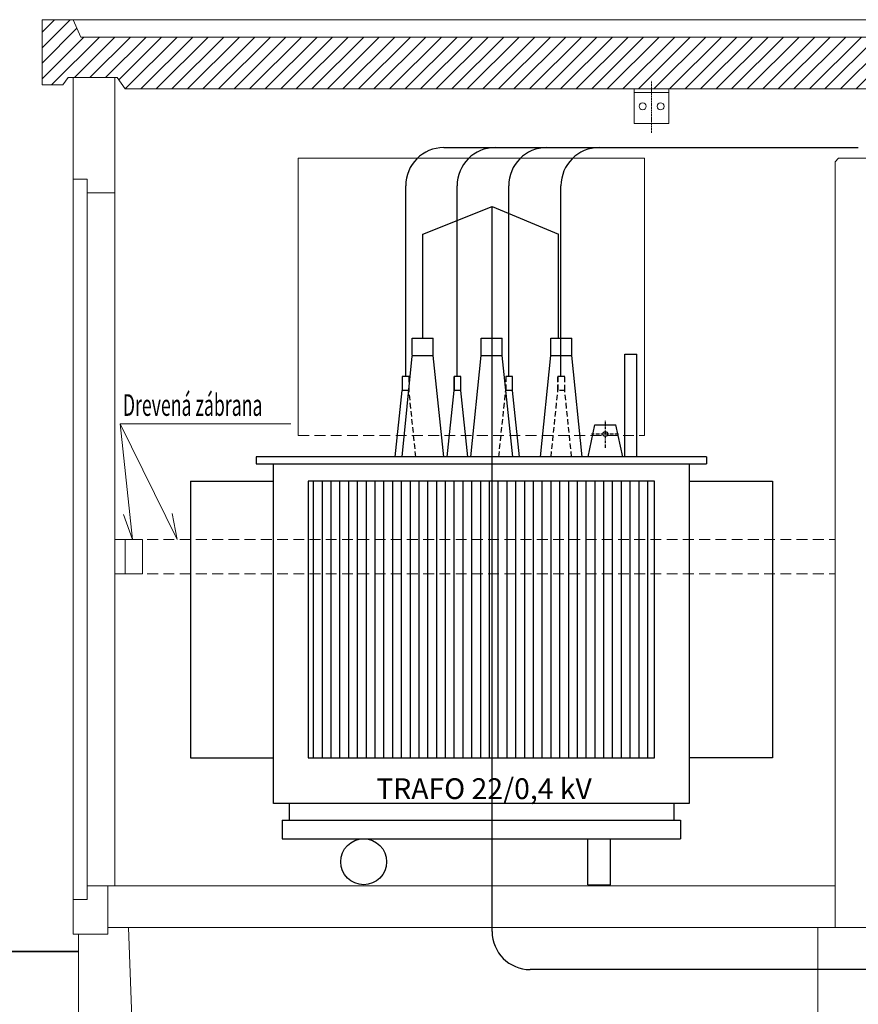
# Model space of a CAD drawing. Extents: x 0 to 1890, y -3 to 1334.
# Drawn here: x 233 to 475, y 901 to 1186 of the extents above; entities that cross this region are included whole.
import ezdxf
from ezdxf.enums import TextEntityAlignment as Align

# ---------------------------------------------------------------- set-up
doc = ezdxf.new("R2010")
doc.units = 0
doc.header["$LTSCALE"] = 25
for name, pattern in [('AUSGEZOGEN', [0]), ('MITTE2', [0.265, 0.15, -0.05, 0.015, -0.05]), ('VERDECKT2', [0.1875, 0.125, -0.0625])]:
    doc.linetypes.add(name, pattern=pattern)
doc.layers.get('0').update_dxf_attribs({"linetype": 'CONTINUOUS'})
for name, color, linetype in [('ECS_LXV_LINE', 7, 'CONTINUOUS'), ('ECS_LXV_TEXT', 7, 'CONTINUOUS'), ('KONTUR_ROT', 1, 'CONTINUOUS')]:
    doc.layers.add(name, color=color, linetype=linetype)
for name, color, linetype, lineweight in [('Erde', 6, 'CONTINUOUS', 35), ('Kontur rot', 1, 'CONTINUOUS', 20), ('Kontur weiss', 7, 'CONTINUOUS', 9), ('Mittellinie', 2, 'MITTE2', 5), ('Schraffur', 2, 'CONTINUOUS', 5), ('Text', 1, 'CONTINUOUS', 13)]:
    doc.layers.add(name, color=color, linetype=linetype, lineweight=lineweight)
doc.styles.add('ARIAL', font='ARIAL.TTF')
doc.styles.get("Standard").update_dxf_attribs({"font": 'TXT.SHX'})

# ---------------------------------------------------------------- blocks, each defined once
blk = doc.blocks.new('DACHWINKEL 10x10x1')
at = {"layer": 'Kontur weiss', "color": 7, "linetype": 'AUSGEZOGEN'}
for p, q in [((-5, 0), (-5, -10)), ((5, 0), (-5, 0)), ((5, -10), (5, 0)), ((5, -1), (-5, -1)), ((-5, -10), (5, -10))]:
    blk.add_line(p, q, dxfattribs=at)
for centre in [(-2.58, -5), (2.6, -5.01)]:
    blk.add_circle(centre, 1, dxfattribs=at)
at = {"layer": 'Mittellinie', "ltscale": 0.11}
blk.add_line((0, -12.61), (0, 2.4), dxfattribs=at)
blk = doc.blocks.new('__TEXT_')

msp = doc.modelspace()

# ---------------------------------------------------------------- hatches: boundary and pattern name
h = msp.add_hatch()
h.set_pattern_fill('ANSI31', color=8, style=0)
h.paths.add_polyline_path([(749.57, 1168.89), (735.43, 1168.89), (735.07, 1165.59), (263.07, 1165.59), (260.72, 1168.89), (248.07, 1168.89), (246.57, 1168.89), (245.07, 1166.79), (239.07, 1166.79), (239.07, 1185.59), (248.07, 1185.59), (250.27, 1180.59), (745.87, 1180.59), (748.07, 1185.59), (757.07, 1185.59), (757.07, 1166.79), (751.07, 1166.79)])

# ---------------------------------------------------------------- linework, layer by layer
at = {"color": 5, "lineweight": 30}
for p, q in [((344.08, 1082.6), (344.08, 1137.67)), ((358.92, 1082.6), (358.92, 1137.67)), ((373.82, 1082.6), (373.82, 1137.67)), ((388.91, 1082.6), (388.91, 1137.67)), ((369.02, 922.41), (369.02, 1131.64)), ((348.99, 1093.67), (348.99, 1123.67)), ((388.21, 1093.68), (388.21, 1123.68))]:
    msp.add_line(p, q, dxfattribs=at)
for points in [[(348.99, 1123.67), (369.02, 1131.64)], [(369.06, 1131.63), (388.21, 1123.68)]]:
    msp.add_lwpolyline(points, dxfattribs=at)
at = {"layer": 'ECS_LXV_LINE', "color": 5, "lineweight": 30}
for p, q in [((355.08, 1148.67), (474.76, 1148.67)), ((669.53, 911.41), (380.02, 911.41))]:
    msp.add_line(p, q, dxfattribs=at)
for centre, start, end in [((355.08, 1137.67), 90, 180), ((369.92, 1137.67), 90, 180), ((384.82, 1137.67), 90, 180), ((399.91, 1137.67), 90, 180), ((380.02, 922.41), 180, 270)]:
    msp.add_arc(centre, 11, start, end, dxfattribs=at)
at = {"layer": 'Erde'}
msp.add_line((249.57, 916.59), (193.22, 916.59), dxfattribs=at)
at = {"layer": 'Kontur rot'}
for p, q in [((469.07, 1145.59), (468.07, 1144.59)), ((469.07, 1145.59), (477.07, 1145.59)), ((468.07, 923.59), (468.07, 1144.59)), ((264.07, 923.59), (258.07, 923.59)), ((468.07, 923.59), (463.07, 923.59)), ((463.07, 877.59), (463.07, 923.59)), ((478.07, 923.59), (468.07, 923.59))]:
    msp.add_line(p, q, dxfattribs=at)
for points in [[(749.57, 1168.89), (749.57, 1168.89), (735.43, 1168.89), (735.07, 1165.59), (263.07, 1165.59), (260.72, 1168.89), (248.07, 1168.89), (246.57, 1168.89), (245.07, 1166.79), (239.07, 1166.79), (239.07, 1185.59), (248.07, 1185.59), (250.27, 1180.59), (745.87, 1180.59), (748.07, 1185.59), (757.07, 1185.59), (757.07, 1166.79), (751.07, 1166.79), (749.57, 1168.89)], [(248.07, 1139.59), (248.07, 1168.89)], [(260.07, 1168.89), (260.07, 1135.59)], [(260.07, 1135.59), (252.07, 1135.59), (252.07, 1139.59), (248.07, 1139.59)], [(260.07, 935.59), (252.07, 935.59), (252.07, 931.59), (248.07, 931.59)], [(258.07, 935.59), (258.07, 921.59), (248.07, 921.59), (248.07, 931.59)], [(249.57, 921.59), (249.57, 840.59), (746.57, 840.59), (746.57, 921.59)], [(736.07, 923.59), (732.07, 923.59), (729.57, 855.59), (266.57, 855.59), (264.07, 923.59)]]:
    msp.add_lwpolyline(points, dxfattribs=at)
at = {"layer": 'Kontur weiss'}
for p, q in [((248.07, 1185.59), (748.07, 1185.59)), ((248.07, 1139.59), (248.07, 931.59)), ((252.07, 1135.59), (252.07, 935.59)), ((260.07, 1135.59), (260.07, 935.59)), ((468.07, 935.59), (260.07, 935.59)), ((264.07, 923.59), (463.07, 923.59))]:
    msp.add_line(p, q, dxfattribs=at)
at = {"layer": 'Kontur weiss', "color": 8, "lineweight": 25}
for p, q in [((345.97, 1093.65), (352.05, 1093.65)), ((345.97, 1088.65), (345.97, 1093.65)), ((352.05, 1088.65), (352.05, 1093.65)), ((365.87, 1088.65), (365.87, 1093.65)), ((365.87, 1093.65), (371.95, 1093.65)), ((371.95, 1088.65), (371.95, 1093.65)), ((385.95, 1088.65), (385.95, 1093.65)), ((385.95, 1093.65), (392.03, 1093.65)), ((392.03, 1088.65), (392.03, 1093.65)), ((345.97, 1088.65), (352.05, 1088.65)), ((355.07, 1059.41), (352.05, 1088.65)), ((362.92, 1059.41), (365.87, 1088.65)), ((365.87, 1088.65), (371.95, 1088.65)), ((374.97, 1059.41), (371.95, 1088.65)), ((383, 1059.41), (385.95, 1088.65)), ((385.95, 1088.65), (392.03, 1088.65)), ((395.05, 1059.41), (392.03, 1088.65)), ((407.39, 1059.41), (407.39, 1089.08)), ((407.39, 1089.08), (410.79, 1089.08)), ((410.79, 1059.41), (410.79, 1089.08)), ((343.02, 1059.41), (345.97, 1088.43)), ((345.03, 1082.6), (343.06, 1082.6)), ((343.06, 1082.6), (343.06, 1078.6)), ((358.06, 1078.6), (358.06, 1082.6)), ((358.06, 1082.6), (358.06, 1078.6)), ((359.02, 1082.6), (358.06, 1082.6)), ((360.03, 1082.6), (359.02, 1082.6)), ((360.03, 1078.6), (360.03, 1082.6)), ((373.92, 1082.6), (372.96, 1082.6)), ((374.93, 1082.6), (373.92, 1082.6)), ((374.93, 1078.6), (374.93, 1082.6)), ((341.05, 1059.41), (343.06, 1078.6)), ((345.03, 1078.6), (343.06, 1078.6)), ((356.05, 1059.41), (358.06, 1078.6)), ((360.03, 1078.6), (358.06, 1078.6)), ((362, 1059.41), (360.03, 1078.6)), ((374.92, 1078.6), (372.95, 1078.6)), ((376.9, 1059.41), (374.93, 1078.6)), ((396.72, 1059.41), (398.72, 1068.62)), ((398.72, 1068.62), (404.72, 1068.62)), ((406.72, 1059.41), (404.72, 1068.62)), ((430.94, 1059.41), (300.94, 1059.41)), ((300.94, 1059.41), (300.94, 1057.41)), ((300.94, 1057.41), (430.94, 1057.41)), ((425.94, 1057.41), (425.94, 959.32)), ((430.94, 1059.41), (430.94, 1057.41)), ((415.94, 1052.41), (315.94, 1052.41)), ((415.94, 972.53), (415.94, 1052.41)), ((425.94, 1052.41), (449.94, 1052.41)), ((449.94, 1052.41), (449.94, 972.53)), ((315.94, 972.53), (415.94, 972.53)), ((449.94, 972.53), (425.94, 972.53)), ((425.94, 959.32), (305.94, 959.32))]:
    msp.add_line(p, q, dxfattribs=at)
at = {"layer": 'Kontur weiss', "color": 8, "linetype": 'VERDECKT2', "lineweight": 25, "ltscale": 0.5}
for p, q in [((345.03, 1078.6), (345.03, 1082.6)), ((372.96, 1082.6), (372.96, 1078.6)), ((388.04, 1078.6), (388.04, 1082.6)), ((388.04, 1082.6), (388.04, 1078.6)), ((389, 1082.6), (388.04, 1082.6)), ((390.01, 1082.6), (389, 1082.6)), ((390.01, 1078.6), (390.01, 1082.6)), ((347, 1059.41), (345.03, 1078.6)), ((370.95, 1059.41), (372.96, 1078.6)), ((386.03, 1059.41), (388.04, 1078.6)), ((390.01, 1078.6), (388.04, 1078.6)), ((391.98, 1059.41), (390.01, 1078.6))]:
    msp.add_line(p, q, dxfattribs=at)
at = {"layer": 'Kontur weiss', "color": 254}
for p, q in [((310.86, 1068.94), (261.6, 1068.94)), ((261.6, 1068.94), (265.16, 1035.59)), ((261.6, 1068.94), (278.12, 1035.59)), ((278.12, 1035.59), (276.68, 1043.1)), ((265.16, 1035.59), (262.57, 1042.72))]:
    msp.add_line(p, q, dxfattribs=at)
at = {"layer": 'Kontur weiss', "linetype": 'VERDECKT2'}
for p, q in [((313.07, 1065.59), (413.07, 1065.59)), ((260.07, 1035.59), (468.07, 1035.59)), ((260.07, 1025.59), (468.07, 1025.59))]:
    msp.add_line(p, q, dxfattribs=at)
at = {"layer": 'Kontur weiss', "color": 8, "linetype": 'Continuous', "lineweight": 25}
for p, q in [((305.94, 959.32), (305.94, 1057.41)), ((281.94, 1052.41), (281.94, 972.53)), ((281.94, 1052.41), (305.94, 1052.41)), ((315.94, 1052.41), (315.94, 972.53)), ((281.94, 972.53), (305.94, 972.53))]:
    msp.add_line(p, q, dxfattribs=at)
at = {"layer": 'Kontur weiss'}
for points in [[(313.07, 1145.59), (313.07, 1065.59)], [(413.07, 1065.59), (413.07, 1145.59), (313.07, 1145.59)]]:
    msp.add_lwpolyline(points, dxfattribs=at)
msp.add_lwpolyline([(263.07, 1035.59), (268.07, 1035.59), (268.07, 1025.59), (263.07, 1025.59)], close=True, dxfattribs=at)
at = {"layer": 'Kontur weiss', "color": 8, "lineweight": 25}
msp.add_circle((401.72, 1066.01), 0.702, dxfattribs=at)
at = {"layer": 'KONTUR_ROT', "color": 8, "lineweight": 25, "ltscale": 0.5}
for p, q in [((310.45, 959.32), (310.45, 954.56)), ((421.45, 959.32), (421.45, 954.56)), ((308.45, 954.56), (423.45, 954.56)), ((308.45, 954.56), (308.45, 949.14)), ((423.45, 954.56), (423.45, 949.14)), ((308.45, 949.14), (423.45, 949.14)), ((396.63, 935.89), (396.63, 949.14)), ((403.25, 935.89), (403.25, 949.14)), ((396.63, 935.89), (403.25, 935.89))]:
    msp.add_line(p, q, dxfattribs=at)
msp.add_circle((331.94, 942.51), 6.63, dxfattribs=at)
at = {"layer": 'Mittellinie', "color": 8, "lineweight": 25, "ltscale": 0.2}
for p, q in [((401.72, 1061.99), (401.72, 1070.04)), ((397.69, 1066.01), (405.75, 1066.01))]:
    msp.add_line(p, q, dxfattribs=at)
at = {"layer": 'Schraffur', "color": 8, "linetype": 'Continuous', "lineweight": 25}
for p, q in [((317.47, 972.53), (317.47, 1052.41)), ((320.01, 972.53), (320.01, 1052.41)), ((322.55, 972.53), (322.55, 1052.41))]:
    msp.add_line(p, q, dxfattribs=at)
at = {"layer": 'Schraffur', "color": 8, "lineweight": 25}
for p, q in [((325.09, 972.53), (325.09, 1052.41)), ((327.63, 972.53), (327.63, 1052.41)), ((330.17, 972.53), (330.17, 1052.41)), ((332.71, 972.53), (332.71, 1052.41)), ((335.25, 972.53), (335.25, 1052.41)), ((337.79, 972.53), (337.79, 1052.41)), ((340.33, 972.53), (340.33, 1052.41)), ((342.87, 972.53), (342.87, 1052.41)), ((345.41, 972.53), (345.41, 1052.41)), ((347.95, 972.53), (347.95, 1052.41)), ((350.49, 972.53), (350.49, 1052.41)), ((353.03, 972.53), (353.03, 1052.41)), ((355.57, 972.53), (355.57, 1052.41)), ((358.11, 972.53), (358.11, 1052.41)), ((360.65, 972.53), (360.65, 1052.41)), ((363.19, 972.53), (363.19, 1052.41)), ((365.73, 972.53), (365.73, 1052.41)), ((368.27, 972.53), (368.27, 1052.41)), ((370.81, 972.53), (370.81, 1052.41)), ((373.35, 972.53), (373.35, 1052.41)), ((375.89, 972.53), (375.89, 1052.41)), ((378.43, 972.53), (378.43, 1052.41)), ((380.97, 972.53), (380.97, 1052.41)), ((383.51, 972.53), (383.51, 1052.41)), ((386.05, 972.53), (386.05, 1052.41)), ((388.59, 972.53), (388.59, 1052.41)), ((391.13, 972.53), (391.13, 1052.41)), ((393.67, 972.53), (393.67, 1052.41)), ((396.21, 972.53), (396.21, 1052.41)), ((398.75, 972.53), (398.75, 1052.41)), ((401.29, 972.53), (401.29, 1052.41)), ((403.83, 972.53), (403.83, 1052.41)), ((406.37, 972.53), (406.37, 1052.41)), ((408.91, 972.53), (408.91, 1052.41)), ((411.45, 972.53), (411.45, 1052.41)), ((413.99, 972.53), (413.99, 1052.41))]:
    msp.add_line(p, q, dxfattribs=at)

# ---------------------------------------------------------------- block references
msp.add_blockref('DACHWINKEL 10x10x1', (415.07, 1165.59))
at = {"layer": 'ECS_LXV_TEXT', "color": 8, "linetype": 'Continuous'}
ref = msp.add_blockref('__TEXT_', (54.48, 677.33), dxfattribs=at)
ref.add_attrib('ECS_T_TEXT_0.0', 'TRAFO 22/0,4 kV', dxfattribs={"color": 8, "height": 6, "style": 'ARIAL'}).set_placement((366.69, 963.62), align=Align.MIDDLE_CENTER)

# ---------------------------------------------------------------- texts
at = {"layer": 'Text', "color": 8, "width": 0.6}
msp.add_text('Drevená zábrana', height=6.25, dxfattribs=at).set_placement((262.39, 1071.24))

doc.saveas('drawing.dxf')
